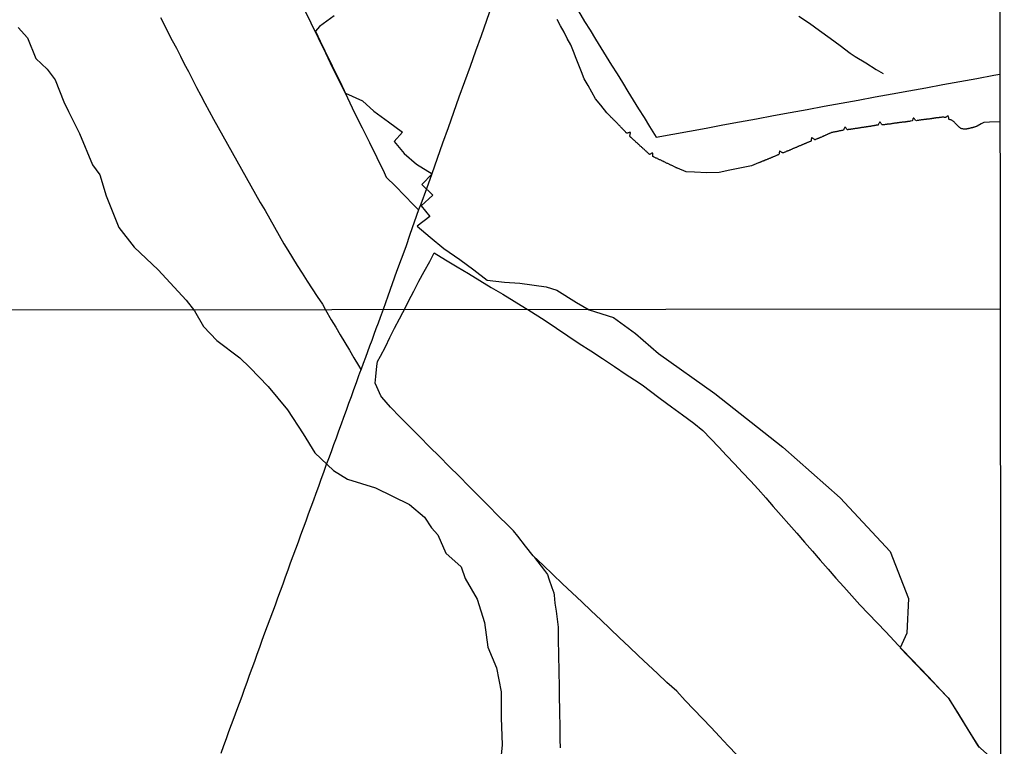
# Model space of a CAD drawing. Units: millimetres. Extents: x 185556 to 187966, y 1654886 to 1657660.
# Drawn here: x 187674 to 187966, y 1655868 to 1656083 of the extents above; entities that cross this region are included whole.
import ezdxf

# ---------------------------------------------------------------- set-up
doc = ezdxf.new("R2010")
doc.units = ezdxf.units.MM
for name, color, linetype in [('V-BANHADO', 102, 'Continuous'), ('V-LOTE', 1, 'Continuous'), ('V-VALETA', 150, 'Continuous'), ('X-LIMITE_1000', 7, 'Continuous'), ('X-LIMITE_5000', 7, 'Continuous')]:
    doc.layers.add(name, color=color, linetype=linetype)

msp = doc.modelspace()

# ---------------------------------------------------------------- linework, layer by layer
at = {"layer": 'V-BANHADO'}
for points in [[(187767.56, 1656084.22), (187763.22, 1656081.13), (187762.05, 1656079.72), (187763.43, 1656076.8), (187764.87, 1656073.88), (187766.31, 1656070.96), (187767.73, 1656068.04), (187769.15, 1656065.12), (187770.57, 1656062.2), (187770.95, 1656061.42), (187775.95, 1656059.12), (187779.36, 1656056.07), (187783.66, 1656052.88), (187787.83, 1656049.83), (187785.4, 1656047.07), (187788.33, 1656043.52), (187791.97, 1656040.41), (187796.58, 1656037.49), (187793.59, 1656034.36), (187796.79, 1656031.23), (187793.3, 1656028.06), (187795.94, 1656024.93), (187792.16, 1656022.05), (187796.02, 1656018.75), (187800.09, 1656015.41), (187804.76, 1656012.2), (187808.98, 1656009.13), (187812.89, 1656006.06), (187818, 1656005.5), (187822.55, 1656005.14), (187830.36, 1656004.11), (187833.47, 1656003.06), (187839.34, 1655999.48), (187843.09, 1655997.26), (187850.29, 1655994.97), (187856.76, 1655990.29), (187863.63, 1655984.4), (187880.32, 1655972.54), (187900.39, 1655956.69), (187917.38, 1655941.64), (187932.17, 1655925.79), (187937.6, 1655911.83), (187937.15, 1655901.56), (187935.16, 1655897.27), (187949.46, 1655882.41), (187958.18, 1655868.25), (187964.93, 1655862.22)], [(187964.72, 1656052.92), (187961.56, 1656052.79), (187959.88, 1656052.69), (187959.18, 1656052.34), (187958, 1656051.61), (187957.99, 1656051.61), (187957.86, 1656051.61), (187957.82, 1656051.57), (187957.74, 1656051.55), (187957.69, 1656051.53), (187957.65, 1656051.51), (187957.48, 1656051.44), (187957.35, 1656051.4), (187957.18, 1656051.36), (187957.01, 1656051.31), (187956.84, 1656051.25), (187956.71, 1656051.21), (187956.54, 1656051.17), (187956.37, 1656051.12), (187956.2, 1656051.08), (187956.07, 1656051.06), (187955.9, 1656051.02), (187955.73, 1656050.97), (187955.56, 1656050.93), (187955.43, 1656050.89), (187955.26, 1656050.85), (187955.09, 1656050.85), (187954.92, 1656050.8), (187954.8, 1656050.76), (187954.67, 1656050.74), (187954.5, 1656050.74), (187954.33, 1656050.72), (187954.2, 1656050.72), (187954.07, 1656050.72), (187953.9, 1656050.76), (187953.73, 1656050.8), (187953.56, 1656050.82), (187953.43, 1656050.85), (187953.26, 1656050.91), (187953.15, 1656050.93), (187953.09, 1656050.97), (187952.94, 1656051.08), (187952.81, 1656051.19), (187952.69, 1656051.27), (187952.55, 1656051.4), (187952.43, 1656051.53), (187952.32, 1656051.64), (187952.17, 1656051.78), (187952.04, 1656051.93), (187951.87, 1656052.08), (187951.77, 1656052.21), (187951.64, 1656052.34), (187951.49, 1656052.51), (187951.36, 1656052.61), (187951.23, 1656052.74), (187951.11, 1656052.87), (187950.96, 1656052.98), (187950.83, 1656053.1), (187950.68, 1656053.21), (187950.53, 1656053.32), (187950.36, 1656053.4), (187950.24, 1656053.47), (187950.19, 1656053.47), (187950.11, 1656053.51), (187949.94, 1656053.53), (187949.77, 1656053.57), (187949.66, 1656053.64), (187949.61, 1656053.66), (187949.59, 1656053.79), (187949.57, 1656053.96), (187949.53, 1656054.09), (187949.51, 1656054.26), (187949.46, 1656054.43), (187949.4, 1656054.6), (187949.36, 1656054.66), (187949.32, 1656054.7), (187949.15, 1656054.6), (187949.11, 1656054.58), (187949.04, 1656054.51), (187948.94, 1656054.45), (187948.85, 1656054.36), (187948.74, 1656054.27), (187948.7, 1656054.25), (187948.66, 1656054.21), (187948.61, 1656054.17), (187948.49, 1656054.15), (187948.3, 1656054.23), (187948.13, 1656054.3), (187947.94, 1656054.32), (187947.77, 1656054.32), (187947.64, 1656054.3), (187947.51, 1656054.27), (187947.34, 1656054.23), (187947.17, 1656054.21), (187947.04, 1656054.21), (187946.98, 1656054.21), (187946.91, 1656054.17), (187946.74, 1656054.17), (187946.57, 1656054.13), (187946.4, 1656054.11), (187946.27, 1656054.08), (187946.27, 1656054.08), (187946.1, 1656054.08), (187945.93, 1656054.04), (187945.76, 1656054.04), (187945.72, 1656054), (187945.63, 1656054), (187945.46, 1656054), (187945.29, 1656053.96), (187945.12, 1656053.96), (187945, 1656053.91), (187944.87, 1656053.91), (187944.7, 1656053.87), (187944.53, 1656053.87), (187944.4, 1656053.83), (187944.27, 1656053.83), (187944.1, 1656053.83), (187943.93, 1656053.79), (187943.76, 1656053.74), (187943.63, 1656053.74), (187943.46, 1656053.74), (187943.29, 1656053.7), (187943.12, 1656053.66), (187942.99, 1656053.66), (187942.82, 1656053.62), (187942.65, 1656053.62), (187942.48, 1656053.57), (187942.35, 1656053.57), (187942.18, 1656053.55), (187942.01, 1656053.53), (187941.84, 1656053.49), (187941.71, 1656053.49), (187941.54, 1656053.47), (187941.37, 1656053.45), (187941.2, 1656053.4), (187941.08, 1656053.38), (187940.95, 1656053.36), (187940.78, 1656053.36), (187940.61, 1656053.32), (187940.48, 1656053.32), (187940.35, 1656053.32), (187940.18, 1656053.27), (187940.01, 1656053.23), (187939.84, 1656053.25), (187939.73, 1656053.34), (187939.62, 1656053.49), (187939.52, 1656053.62), (187939.39, 1656053.77), (187939.22, 1656053.94), (187939.13, 1656053.98), (187939.05, 1656054), (187939.01, 1656053.91), (187938.92, 1656053.75), (187938.86, 1656053.58), (187938.79, 1656053.41), (187938.77, 1656053.28), (187938.71, 1656053.15), (187938.31, 1656053.06), (187938.14, 1656053.06), (187937.97, 1656053.04), (187937.84, 1656053.02), (187937.71, 1656053.02), (187937.54, 1656052.98), (187937.37, 1656052.98), (187937.3, 1656052.98), (187937.24, 1656052.93), (187937.11, 1656052.93), (187936.94, 1656052.89), (187936.77, 1656052.89), (187936.6, 1656052.85), (187936.47, 1656052.85), (187936.3, 1656052.85), (187936.13, 1656052.81), (187935.96, 1656052.81), (187935.9, 1656052.81), (187935.84, 1656052.76), (187935.71, 1656052.76), (187935.54, 1656052.74), (187935.37, 1656052.72), (187935.24, 1656052.7), (187935.11, 1656052.68), (187934.94, 1656052.68), (187934.77, 1656052.64), (187934.6, 1656052.59), (187934.47, 1656052.59), (187934.3, 1656052.59), (187934.13, 1656052.55), (187933.96, 1656052.55), (187933.92, 1656052.51), (187933.83, 1656052.51), (187933.66, 1656052.49), (187933.49, 1656052.47), (187933.32, 1656052.45), (187933.19, 1656052.4), (187933.02, 1656052.4), (187932.85, 1656052.36), (187932.68, 1656052.34), (187932.55, 1656052.32), (187932.38, 1656052.29), (187932.21, 1656052.25), (187932.04, 1656052.25), (187931.92, 1656052.25), (187931.92, 1656052.25), (187931.87, 1656052.23), (187931.79, 1656052.21), (187931.62, 1656052.21), (187931.45, 1656052.19), (187931.32, 1656052.17), (187931.19, 1656052.15), (187931.02, 1656052.12), (187930.85, 1656052.08), (187930.68, 1656052.08), (187930.55, 1656052.06), (187930.38, 1656052.04), (187930.21, 1656052.02), (187930.04, 1656052), (187929.91, 1656052), (187929.8, 1656052.02), (187929.76, 1656052.08), (187929.65, 1656052.25), (187929.57, 1656052.38), (187929.46, 1656052.53), (187929.29, 1656052.72), (187929.25, 1656052.77), (187929.14, 1656052.85), (187929.04, 1656052.8), (187929, 1656052.68), (187928.93, 1656052.55), (187928.84, 1656052.38), (187928.78, 1656052.21), (187928.69, 1656052.04), (187928.63, 1656051.98), (187928.61, 1656051.93), (187928.51, 1656051.93), (187928.34, 1656051.91), (187928.17, 1656051.87), (187928.04, 1656051.87), (187927.91, 1656051.83), (187927.74, 1656051.83), (187927.57, 1656051.78), (187927.44, 1656051.74), (187927.31, 1656051.74), (187927.14, 1656051.7), (187926.97, 1656051.7), (187926.8, 1656051.66), (187926.67, 1656051.66), (187926.5, 1656051.61), (187926.33, 1656051.57), (187926.16, 1656051.57), (187926.04, 1656051.53), (187925.91, 1656051.53), (187925.74, 1656051.49), (187925.57, 1656051.47), (187925.44, 1656051.44), (187925.31, 1656051.44), (187925.14, 1656051.4), (187924.97, 1656051.36), (187924.8, 1656051.36), (187924.67, 1656051.31), (187924.5, 1656051.31), (187924.33, 1656051.27), (187924.16, 1656051.27), (187924.14, 1656051.23), (187924.03, 1656051.23), (187923.86, 1656051.19), (187923.69, 1656051.19), (187923.52, 1656051.14), (187923.39, 1656051.12), (187923.22, 1656051.1), (187923.05, 1656051.06), (187922.88, 1656051.06), (187922.75, 1656051.02), (187922.58, 1656051.02), (187922.41, 1656050.97), (187922.24, 1656050.95), (187922.12, 1656050.93), (187921.99, 1656050.91), (187921.82, 1656050.89), (187921.65, 1656050.87), (187921.52, 1656050.85), (187921.39, 1656050.8), (187921.22, 1656050.8), (187921.05, 1656050.76), (187920.88, 1656050.74), (187920.75, 1656050.72), (187920.58, 1656050.7), (187920.41, 1656050.66), (187920.24, 1656050.63), (187920.11, 1656050.63), (187919.94, 1656050.61), (187919.77, 1656050.59), (187919.62, 1656050.57), (187919.52, 1656050.57), (187919.43, 1656050.61), (187919.39, 1656050.65), (187919.28, 1656050.85), (187919.15, 1656051.02), (187919.02, 1656051.19), (187918.92, 1656051.29), (187918.83, 1656051.31), (187918.79, 1656051.29), (187918.75, 1656051.23), (187918.68, 1656051.1), (187918.68, 1656051.1), (187918.6, 1656050.95), (187918.53, 1656050.76), (187918.47, 1656050.66), (187918.34, 1656050.42), (187918.32, 1656050.42), (187918.15, 1656050.33), (187917.98, 1656050.29), (187917.81, 1656050.29), (187917.64, 1656050.25), (187917.51, 1656050.25), (187917.34, 1656050.21), (187917.17, 1656050.19), (187917, 1656050.16), (187916.87, 1656050.12), (187916.7, 1656050.08), (187916.53, 1656050.04), (187916.36, 1656050.04), (187916.24, 1656049.99), (187916.11, 1656049.97), (187915.94, 1656049.95), (187915.77, 1656049.91), (187915.64, 1656049.89), (187915.51, 1656049.87), (187915.34, 1656049.82), (187915.17, 1656049.78), (187915, 1656049.72), (187914.87, 1656049.7), (187914.7, 1656049.65), (187914.53, 1656049.57), (187914.36, 1656049.53), (187914.23, 1656049.46), (187914.08, 1656049.4), (187913.93, 1656049.31), (187913.76, 1656049.27), (187913.7, 1656049.22), (187913.64, 1656049.18), (187913.51, 1656049.14), (187913.34, 1656049.08), (187913.17, 1656048.99), (187913.04, 1656048.93), (187912.91, 1656048.86), (187912.74, 1656048.8), (187912.59, 1656048.72), (187912.44, 1656048.67), (187912.32, 1656048.59), (187912.19, 1656048.55), (187912.02, 1656048.44), (187911.85, 1656048.38), (187911.72, 1656048.31), (187911.59, 1656048.27), (187911.5, 1656048.25), (187911.42, 1656048.16), (187911.29, 1656048.12), (187911.25, 1656048.1), (187911.08, 1656048.03), (187910.95, 1656047.99), (187910.78, 1656047.95), (187910.61, 1656047.88), (187910.44, 1656047.82), (187910.31, 1656047.76), (187910.14, 1656047.67), (187909.97, 1656047.61), (187909.86, 1656047.61), (187909.8, 1656047.67), (187909.69, 1656047.76), (187909.54, 1656047.86), (187909.4, 1656047.97), (187909.25, 1656048.08), (187909.1, 1656048.18), (187909.07, 1656048.18), (187908.97, 1656048.2), (187908.95, 1656048.14), (187908.9, 1656048.04), (187908.88, 1656047.91), (187908.84, 1656047.74), (187908.82, 1656047.57), (187908.82, 1656047.44), (187908.8, 1656047.27), (187908.78, 1656047.2), (187908.71, 1656047.18), (187908.69, 1656047.14), (187908.65, 1656047.12), (187908.63, 1656047.1), (187908.56, 1656047.08), (187908.48, 1656047.05), (187908.35, 1656046.99), (187908.18, 1656046.95), (187908.01, 1656046.88), (187907.84, 1656046.8), (187907.71, 1656046.76), (187907.54, 1656046.67), (187907.37, 1656046.61), (187907.2, 1656046.52), (187907.08, 1656046.46), (187906.95, 1656046.42), (187906.78, 1656046.35), (187906.61, 1656046.26), (187906.48, 1656046.22), (187906.35, 1656046.16), (187906.18, 1656046.09), (187906.18, 1656046.09), (187906.01, 1656046.01), (187905.84, 1656045.95), (187905.71, 1656045.9), (187905.54, 1656045.82), (187905.37, 1656045.78), (187905.2, 1656045.69), (187905.07, 1656045.63), (187904.9, 1656045.56), (187904.73, 1656045.48), (187904.56, 1656045.44), (187904.43, 1656045.35), (187904.26, 1656045.31), (187904.09, 1656045.22), (187903.92, 1656045.14), (187903.79, 1656045.09), (187903.62, 1656045.01), (187903.45, 1656044.97), (187903.28, 1656044.88), (187903.16, 1656044.84), (187903.03, 1656044.75), (187902.98, 1656044.75), (187902.92, 1656044.73), (187902.86, 1656044.71), (187902.69, 1656044.61), (187902.56, 1656044.54), (187902.43, 1656044.5), (187902.26, 1656044.44), (187902.09, 1656044.37), (187901.92, 1656044.28), (187901.79, 1656044.24), (187901.62, 1656044.18), (187901.45, 1656044.11), (187901.28, 1656044.03), (187901.15, 1656043.97), (187900.98, 1656043.9), (187900.81, 1656043.82), (187900.64, 1656043.75), (187900.51, 1656043.69), (187900.42, 1656043.71), (187900.34, 1656043.69), (187900.26, 1656043.69), (187900.24, 1656043.75), (187900.19, 1656043.79), (187900.04, 1656043.92), (187899.87, 1656044.05), (187899.72, 1656044.16), (187899.53, 1656044.26), (187899.47, 1656044.24), (187899.45, 1656044.16), (187899.42, 1656044.03), (187899.38, 1656043.86), (187899.34, 1656043.69), (187899.32, 1656043.52), (187899.32, 1656043.39), (187899.25, 1656043.24), (187899.23, 1656043.2), (187899.11, 1656043.15), (187898.94, 1656043.09), (187898.77, 1656043.03), (187898.7, 1656043.01), (187898.64, 1656042.98), (187898.51, 1656042.92), (187898.34, 1656042.84), (187898.17, 1656042.77), (187898, 1656042.69), (187897.87, 1656042.62), (187897.7, 1656042.58), (187897.53, 1656042.5), (187897.36, 1656042.43), (187897.23, 1656042.37), (187897.06, 1656042.3), (187896.93, 1656042.24), (187896.81, 1656042.2), (187896.68, 1656042.15), (187896.55, 1656042.09), (187896.38, 1656042.03), (187896.21, 1656041.94), (187896.04, 1656041.9), (187895.91, 1656041.83), (187895.74, 1656041.77), (187895.57, 1656041.69), (187895.4, 1656041.62), (187895.27, 1656041.58), (187895.14, 1656041.52), (187895.02, 1656041.47), (187894.85, 1656041.39), (187894.72, 1656041.34), (187894.59, 1656041.3), (187894.42, 1656041.22), (187894.25, 1656041.15), (187894.08, 1656041.09), (187893.95, 1656041.05), (187893.78, 1656040.96), (187893.63, 1656040.9), (187893.48, 1656040.83), (187893.36, 1656040.77), (187893.23, 1656040.73), (187891.12, 1656039.84), (187888.15, 1656039.3), (187884.74, 1656038.57), (187884.74, 1656038.57), (187881.6, 1656037.87), (187877.94, 1656037.85), (187874.26, 1656038), (187871.8, 1656038.15), (187869.22, 1656039.15), (187869.11, 1656039.21), (187869.07, 1656039.26), (187869.03, 1656039.28), (187868.86, 1656039.34), (187868.71, 1656039.43), (187868.52, 1656039.51), (187868.37, 1656039.6), (187868.13, 1656039.7), (187867.96, 1656039.77), (187867.81, 1656039.85), (187867.58, 1656039.96), (187867.41, 1656040.07), (187867.24, 1656040.11), (187867.11, 1656040.19), (187866.9, 1656040.28), (187866.75, 1656040.36), (187866.56, 1656040.45), (187866.39, 1656040.54), (187866.21, 1656040.62), (187866.02, 1656040.71), (187865.83, 1656040.79), (187865.66, 1656040.86), (187865.53, 1656040.94), (187865.32, 1656041.05), (187865.15, 1656041.11), (187864.98, 1656041.22), (187864.81, 1656041.28), (187864.64, 1656041.34), (187864.47, 1656041.43), (187864.32, 1656041.52), (187864.08, 1656041.64), (187863.91, 1656041.69), (187863.74, 1656041.77), (187863.59, 1656041.86), (187863.36, 1656041.94), (187863.34, 1656041.96), (187863.29, 1656041.98), (187863.27, 1656042.01), (187863.23, 1656042.03), (187863.02, 1656042.11), (187862.85, 1656042.2), (187862.68, 1656042.28), (187862.51, 1656042.32), (187862.34, 1656042.41), (187862.19, 1656042.5), (187862.08, 1656042.56), (187862.02, 1656042.62), (187861.93, 1656042.65), (187861.97, 1656042.97), (187861.97, 1656043.18), (187861.97, 1656043.35), (187861.93, 1656043.52), (187861.93, 1656043.6), (187861.89, 1656043.67), (187861.74, 1656043.67), (187861.66, 1656043.6), (187861.49, 1656043.5), (187861.31, 1656043.41), (187861.18, 1656043.3), (187861.06, 1656043.24), (187860.97, 1656043.24), (187860.93, 1656043.3), (187860.91, 1656043.32), (187860.76, 1656043.48), (187860.59, 1656043.65), (187860.44, 1656043.77), (187860.27, 1656043.92), (187860.08, 1656044.07), (187859.95, 1656044.2), (187859.8, 1656044.35), (187859.59, 1656044.52), (187859.44, 1656044.67), (187859.31, 1656044.8), (187859.12, 1656044.95), (187858.97, 1656045.09), (187858.84, 1656045.2), (187858.69, 1656045.33), (187858.54, 1656045.48), (187858.39, 1656045.63), (187858.22, 1656045.75), (187858.09, 1656045.91), (187857.93, 1656046.05), (187857.73, 1656046.22), (187857.56, 1656046.37), (187857.44, 1656046.5), (187857.27, 1656046.65), (187857.14, 1656046.78), (187856.95, 1656046.93), (187856.8, 1656047.08), (187856.63, 1656047.24), (187856.5, 1656047.38), (187856.31, 1656047.52), (187856.16, 1656047.65), (187856.03, 1656047.78), (187855.86, 1656047.97), (187855.86, 1656047.97), (187855.65, 1656048.12), (187855.52, 1656048.2), (187855.5, 1656048.22), (187855.44, 1656048.29), (187855.39, 1656048.33), (187855.26, 1656048.46), (187855.13, 1656048.63), (187855.09, 1656048.67), (187855.11, 1656048.85), (187855.18, 1656049.06), (187855.24, 1656049.23), (187855.26, 1656049.4), (187855.28, 1656049.57), (187855.28, 1656049.72), (187855.14, 1656049.76), (187854.97, 1656049.72), (187854.8, 1656049.65), (187854.63, 1656049.61), (187854.46, 1656049.57), (187854.28, 1656049.53), (187854.22, 1656049.53), (187854.16, 1656049.59), (187854.13, 1656049.61), (187854.11, 1656049.63), (187853.98, 1656049.76), (187853.81, 1656049.97), (187853.6, 1656050.16), (187853.47, 1656050.29), (187853.34, 1656050.42), (187853.17, 1656050.61), (187852.98, 1656050.8), (187852.85, 1656050.91), (187852.83, 1656050.98), (187852.77, 1656051.04), (187852.68, 1656051.15), (187852.5, 1656051.31), (187852.38, 1656051.45), (187852.24, 1656051.59), (187852.04, 1656051.79), (187851.88, 1656051.95), (187851.68, 1656052.15), (187851.56, 1656052.29), (187851.43, 1656052.42), (187851.26, 1656052.62), (187851.07, 1656052.79), (187850.89, 1656052.98), (187850.75, 1656053.13), (187850.51, 1656053.36), (187850.32, 1656053.51), (187850.17, 1656053.66), (187849.98, 1656053.85), (187849.79, 1656054.04), (187849.64, 1656054.19), (187849.51, 1656054.36), (187849.28, 1656054.58), (187849.1, 1656054.77), (187848.96, 1656054.92), (187848.74, 1656055.13), (187848.55, 1656055.34), (187848.36, 1656055.54), (187846.57, 1656057.8), (187844.92, 1656059.75), (187843.89, 1656061.72), (187842.8, 1656063.69), (187841.59, 1656065.66), (187840.83, 1656067.67), (187840.07, 1656069.68), (187839.27, 1656071.69), (187838.47, 1656073.7), (187837.67, 1656075.71), (187836.6, 1656077.56), (187835.64, 1656079.43), (187834.61, 1656081.3), (187833.58, 1656083.17)], [(187674.01, 1656080.8), (187676.78, 1656077.8), (187679.3, 1656071.6), (187682.61, 1656068.44), (187685.04, 1656065.28), (187687.56, 1656058.83), (187688.91, 1656056), (187692.18, 1656049.42), (187696.07, 1656040.13), (187698.21, 1656037.26), (187700.06, 1656030.97), (187703.87, 1656021.6), (187708.34, 1656015.85), (187715.44, 1656009.15), (187723.79, 1656000.16), (187726.25, 1655996.96), (187728.88, 1655992.37), (187732.86, 1655988.23), (187739.66, 1655983.05), (187742.6, 1655980.25), (187748.01, 1655974.57), (187753.81, 1655967.69), (187758.42, 1655960.61), (187761.88, 1655954.93), (187767.39, 1655949.7), (187771.52, 1655947.2), (187779.87, 1655944.56), (187789.86, 1655939.68), (187794.29, 1655935.89), (187796.38, 1655932.75), (187798.3, 1655930.66), (187800.64, 1655925.27), (187805.15, 1655921.28), (187806.35, 1655917.74), (187809.96, 1655911.66), (187812.13, 1655904.78), (187813.1, 1655897.45), (187815.62, 1655891.32), (187816.99, 1655884.24), (187817.06, 1655876.51), (187817.33, 1655868.53), (187816.56, 1655860.6)]]:
    msp.add_lwpolyline(points, dxfattribs=at)
at = {"layer": 'V-LOTE'}
for points in [[(187814.3, 1656087.45), (187812.69, 1656082.91), (187811.08, 1656078.37), (187809.47, 1656073.83), (187807.82, 1656069.29), (187806.17, 1656064.75), (187804.52, 1656060.21), (187802.95, 1656055.67), (187801.36, 1656051.13), (187799.68, 1656046.59), (187798.13, 1656042.07), (187796.48, 1656037.55), (187794.89, 1656033.03), (187793.21, 1656028.51), (187792.6, 1656026.89), (187791.32, 1656023.23), (187790.04, 1656019.57), (187788.76, 1656015.91), (187787.42, 1656012.25), (187786.08, 1656008.59), (187784.74, 1656004.93), (187783.52, 1656001.31), (187782.09, 1655997.33)], [(187758.91, 1656085.83), (187760.7, 1656082.18), (187762.83, 1656077.75), (187764.98, 1656073.32), (187767.13, 1656068.89), (187769.36, 1656064.46), (187771.51, 1656060.03), (187773.66, 1656055.6), (187775.87, 1656051.17), (187778.04, 1656046.74), (187780.21, 1656042.31), (187782.38, 1656037.88), (187783.03, 1656036.55), (187785.72, 1656033.83), (187788.41, 1656031.11), (187791.1, 1656028.39), (187792.6, 1656026.89)], [(187839.93, 1656085.6), (187841.74, 1656082.56), (187843.34, 1656079.98), (187844.94, 1656077.4), (187846.54, 1656074.82), (187848.14, 1656072.24), (187849.74, 1656069.66), (187851.34, 1656067.08), (187852.94, 1656064.5), (187854.54, 1656061.92), (187856.14, 1656059.34), (187857.74, 1656056.76), (187859.34, 1656054.18), (187860.94, 1656051.56), (187862.92, 1656048.4), (187867.85, 1656049.27), (187872.78, 1656050.14), (187877.71, 1656051.01), (187882.64, 1656051.97), (187887.57, 1656052.89), (187892.59, 1656053.81), (187897.61, 1656054.73), (187902.63, 1656055.65), (187907.65, 1656056.57), (187912.67, 1656057.49), (187917.69, 1656058.41), (187922.71, 1656059.33), (187927.73, 1656060.25), (187932.75, 1656061.17), (187937.77, 1656062.09), (187942.79, 1656063.01), (187947.81, 1656063.93), (187952.83, 1656064.85), (187957.85, 1656065.77), (187962.87, 1656066.69), (187964.7, 1656067.04)], [(187716.17, 1656083.73), (187717.35, 1656081.48), (187718.47, 1656079.21), (187719.67, 1656076.94), (187720.87, 1656074.65), (187722.07, 1656072.36), (187723.19, 1656070.05), (187724.47, 1656067.78), (187725.63, 1656065.43), (187726.87, 1656063.08), (187728.11, 1656060.73), (187729.35, 1656058.38), (187730.59, 1656056.03), (187731.83, 1656053.68), (187733.22, 1656051.22), (187734.61, 1656048.76), (187736, 1656046.3), (187737.39, 1656043.84), (187738.78, 1656041.38), (187740.17, 1656038.92), (187741.56, 1656036.46), (187742.95, 1656034), (187744.34, 1656031.54), (187745.73, 1656029.08), (187747.12, 1656026.62), (187748.51, 1656024.16), (187749.9, 1656021.7), (187751.29, 1656019.24), (187752.68, 1656016.78), (187753.86, 1656014.95), (187755.27, 1656012.66), (187756.68, 1656010.37), (187758.09, 1656008.08), (187759.56, 1656005.79), (187761.07, 1656003.5), (187762.58, 1656001.21), (187764.09, 1655998.92), (187765.03, 1655997.31)], [(187788.38, 1655997.34), (187789.56, 1655999.83), (187791.13, 1656002.77), (187792.7, 1656005.71), (187794.27, 1656008.65), (187795.9, 1656011.61), (187797.24, 1656014.11), (187800.58, 1656012.07), (187803.96, 1656010.03), (187807.34, 1656007.99), (187810.72, 1656005.95), (187814.1, 1656003.91), (187817.48, 1656001.87), (187820.86, 1655999.83), (187824.24, 1655997.73), (187824.92, 1655997.38)], [(187782.09, 1655997.33), (187781.22, 1655995.03), (187780.57, 1655993.34), (187779.94, 1655991.64), (187779.32, 1655989.94), (187778.7, 1655988.24), (187778.08, 1655986.54), (187777.45, 1655984.84), (187776.82, 1655983.14), (187776.19, 1655981.44), (187775.55, 1655979.74), (187775.14, 1655978.49), (187774.82, 1655977.7), (187774.09, 1655975.66), (187773.36, 1655973.62), (187772.63, 1655971.58), (187771.88, 1655969.54), (187771.13, 1655967.5), (187770.39, 1655965.46), (187769.65, 1655963.42), (187768.91, 1655961.38), (187768.17, 1655959.34), (187767.43, 1655957.3), (187766.69, 1655955.26), (187765.93, 1655953.22), (187765.17, 1655951.18), (187764.41, 1655949.14), (187763.66, 1655947.1), (187762.92, 1655945.04), (187762.18, 1655942.98), (187761.44, 1655940.92), (187760.69, 1655938.86), (187759.94, 1655936.8), (187759.19, 1655934.74), (187758.43, 1655932.68), (187757.66, 1655930.62), (187756.89, 1655928.56), (187756.12, 1655926.5), (187755.35, 1655924.44), (187754.6, 1655922.36), (187753.85, 1655920.28), (187753.1, 1655918.2), (187752.35, 1655916.12), (187751.6, 1655914.04), (187750.85, 1655911.96), (187750.1, 1655909.88), (187749.34, 1655907.8), (187748.57, 1655905.72), (187747.8, 1655903.64), (187747.01, 1655901.56), (187746.22, 1655899.48), (187745.47, 1655897.4), (187744.72, 1655895.32), (187743.97, 1655893.24), (187743.22, 1655891.16), (187742.47, 1655889.08), (187741.72, 1655887), (187740.97, 1655884.92), (187740.22, 1655882.84), (187739.43, 1655880.76), (187738.66, 1655878.68), (187737.89, 1655876.6), (187737.12, 1655874.52), (187736.35, 1655872.44), (187735.58, 1655870.36), (187734.83, 1655868.25), (187734.03, 1655866)], [(187765.03, 1655997.31), (187766.69, 1655994.36), (187768.05, 1655992.1), (187769.41, 1655989.84), (187770.77, 1655987.58), (187772.11, 1655985.32), (187773.45, 1655983.06), (187774.79, 1655980.8), (187775.52, 1655979.65)], [(187886.8, 1655865.63), (187884.25, 1655868.31), (187881.7, 1655870.99), (187879.16, 1655873.67), (187876.62, 1655876.35), (187874.08, 1655879.03), (187871.54, 1655881.71), (187869, 1655884.4), (187866.11, 1655886.98), (187863.31, 1655889.63), (187860.51, 1655892.28), (187857.71, 1655894.93), (187854.91, 1655897.58), (187852.11, 1655900.23), (187849.31, 1655902.88), (187846.51, 1655905.53), (187843.71, 1655908.18), (187840.91, 1655910.83), (187838.1, 1655913.54), (187835.19, 1655916.19), (187832.3, 1655918.95), (187829.42, 1655921.71), (187826.46, 1655924.48), (187824.23, 1655927.38), (187821.98, 1655930.28), (187820.72, 1655931.84), (187819.1, 1655933.44), (187816.14, 1655936.34), (187813.26, 1655939.26), (187810.38, 1655942.18), (187807.5, 1655945.1), (187804.59, 1655948.02), (187801.68, 1655950.94), (187798.77, 1655953.86), (187795.86, 1655956.78), (187792.95, 1655959.7), (187790.04, 1655962.62), (187787.15, 1655965.54), (187784.26, 1655968.46), (187781.75, 1655971.43), (187781.44, 1655971.83), (187780.24, 1655974.45), (187779.7, 1655975.61), (187779.91, 1655977.6), (187780.22, 1655980.65), (187780.42, 1655981.94), (187781.26, 1655983.55), (187782.77, 1655986.28), (187784.08, 1655989.09), (187785.49, 1655991.86), (187786.92, 1655994.63), (187787.89, 1655996.52), (187788.38, 1655997.34)], [(187824.92, 1655997.38), (187830.03, 1655994.13), (187833.38, 1655991.88), (187836.76, 1655989.62), (187840.14, 1655987.36), (187843.56, 1655985.1), (187847.02, 1655982.84), (187850.57, 1655980.55), (187854.07, 1655978.19), (187857.6, 1655975.83), (187859.16, 1655974.79), (187860.88, 1655973.47), (187864.14, 1655971.02), (187867.45, 1655968.59), (187870.76, 1655966.16), (187874.07, 1655963.73), (187876.78, 1655961.6), (187879.12, 1655959.13), (187881.47, 1655956.66), (187883.79, 1655954.17), (187886.11, 1655951.68), (187888.46, 1655949.19), (187890.81, 1655946.7), (187893.13, 1655944.2), (187895.37, 1655941.65), (187897.57, 1655939.05), (187899.92, 1655936.45), (187902.24, 1655933.83), (187904.54, 1655931.18), (187906.84, 1655928.53), (187909.16, 1655925.88), (187911.48, 1655923.23), (187913.8, 1655920.58), (187916.14, 1655917.93), (187918.48, 1655915.28), (187920.82, 1655912.63), (187923.23, 1655909.98), (187925.81, 1655907.33), (187928.33, 1655904.67), (187930.91, 1655902.01), (187933.43, 1655899.35), (187935.87, 1655896.69), (187938.42, 1655894.03), (187940.97, 1655891.37), (187943.52, 1655888.71), (187946.02, 1655886.04), (187948.52, 1655883.37), (187949.37, 1655882.5), (187950.38, 1655880.88), (187952.09, 1655878.14), (187953.77, 1655875.4), (187955.48, 1655872.66), (187957.21, 1655869.92), (187958.51, 1655867.82)], [(187826.93, 1655924.04), (187828.83, 1655921.39), (187829.82, 1655920.11), (187830.71, 1655918.99), (187831.19, 1655917.71), (187832.02, 1655915.09), (187832.61, 1655913.51), (187832.72, 1655912.9), (187832.97, 1655910.53), (187833.28, 1655908.16), (187833.59, 1655905.77), (187833.9, 1655903.38), (187833.91, 1655901.01), (187833.95, 1655898.64), (187834.01, 1655896.27), (187834.05, 1655893.9), (187834.09, 1655891.53), (187834.13, 1655889.16), (187834.17, 1655886.79), (187834.21, 1655884.42), (187834.25, 1655882.05), (187834.29, 1655879.66), (187834.33, 1655877.27), (187834.37, 1655874.88), (187834.41, 1655872.49), (187834.45, 1655870.1), (187834.49, 1655867.71)]]:
    msp.add_lwpolyline(points, dxfattribs=at)
at = {"layer": 'V-VALETA'}
msp.add_lwpolyline([(187905.2, 1656084.21), (187908.29, 1656082.07), (187911.28, 1656079.88), (187914.39, 1656077.69), (187917.42, 1656075.46), (187920.39, 1656073.21), (187921.82, 1656072.21), (187924.95, 1656070.32), (187928.08, 1656068.43), (187930.13, 1656067.16)], dxfattribs=at)
at = {"layer": 'X-LIMITE_1000'}
msp.add_line((187964.77, 1655997.51), (185557.73, 1655994.6), dxfattribs=at)
at = {"layer": 'X-LIMITE_5000'}
msp.add_lwpolyline([(185555.54, 1657657.48), (186037.02, 1657658.11), (186518.5, 1657658.71), (186999.99, 1657659.29), (187481.47, 1657659.85), (187962.95, 1657660.39), (187963.56, 1657106.1), (187964.17, 1656551.81), (187964.78, 1655997.51), (187965.38, 1655443.22), (187965.99, 1654888.93), (187484.63, 1654888.39), (187003.27, 1654887.83), (186521.91, 1654887.25), (186040.55, 1654886.64), (185559.19, 1654886.02), (185558.46, 1655440.31), (185557.73, 1655994.61), (185557, 1656548.9), (185556.27, 1657103.19), (185555.54, 1657657.48)], dxfattribs=at)

doc.saveas('drawing.dxf')
